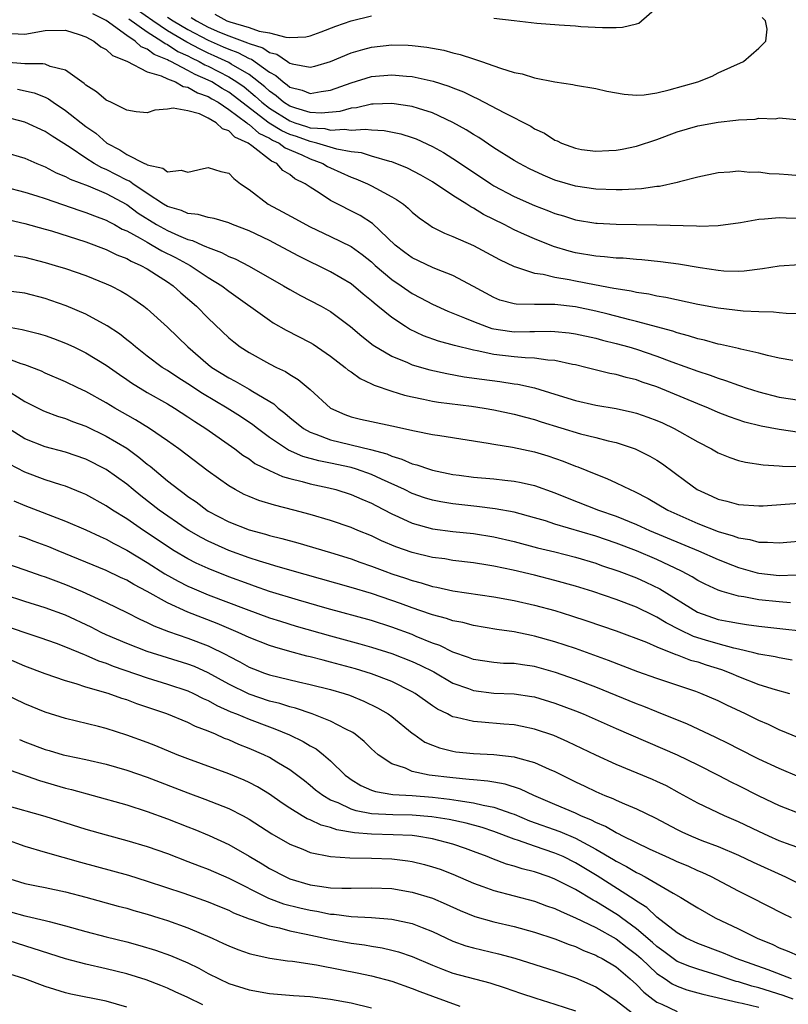
# Model space of a CAD drawing. Units: inches. Extents: x 2577000 to 2580000, y 1527000 to 1530000.
# Drawn here: x 2578093 to 2578168, y 1528131 to 1528227 of the extents above; entities that cross this region are included whole.
import ezdxf

# ---------------------------------------------------------------- set-up
doc = ezdxf.new("R2010")
doc.units = ezdxf.units.IN
doc.header["$MEASUREMENT"] = 0
doc.layers.add('LD25771527_2ft', color=133, linetype='Continuous')

msp = doc.modelspace()

# ---------------------------------------------------------------- linework, layer by layer
at = {"layer": 'LD25771527_2ft'}
for points, elevation in [([(2578169, 1528211.801), (2578167.873, 1528211.873), (2578167, 1528211.947), (2578165.997, 1528211.997), (2578165, 1528212.142), (2578164.125, 1528212.124), (2578163, 1528212.254), (2578162.155, 1528212.155), (2578161, 1528212.091), (2578159, 1528211.671), (2578157.21, 1528211.21), (2578157, 1528211.144), (2578155.256, 1528210.745), (2578155, 1528210.726), (2578153.489, 1528210.511), (2578151.59, 1528210.411), (2578151, 1528210.408), (2578149, 1528210.477), (2578147, 1528210.777), (2578145, 1528211.378), (2578143.849, 1528211.849), (2578142.491, 1528212.491), (2578141.517, 1528213), (2578141, 1528213.299), (2578139, 1528214.547), (2578137.536, 1528215.536), (2578137, 1528215.843), (2578136.303, 1528216.303), (2578135, 1528217.037), (2578133, 1528217.967), (2578131.607, 1528218.393), (2578131, 1528218.602), (2578129, 1528218.9), (2578127.183, 1528218.816), (2578127, 1528218.825), (2578125.524, 1528218.476), (2578125, 1528218.434), (2578123.892, 1528218.108), (2578122.06, 1528217.94), (2578121, 1528218.016), (2578119.579, 1528218.421), (2578119, 1528218.623), (2578118.393, 1528219), (2578117.647, 1528219.647), (2578117, 1528220.086), (2578116.536, 1528220.536), (2578115, 1528221.745), (2578113.249, 1528222.751), (2578113, 1528222.908), (2578111.577, 1528223.577), (2578111, 1528223.825), (2578110.205, 1528224.205), (2578108.906, 1528224.906), (2578107, 1528226.029), (2578105.551, 1528227), (2578104.05, 1528228.05)], 8418), ([(2578139, 1528227.261), (2578141, 1528227.017), (2578143.222, 1528226.778), (2578145.401, 1528226.599), (2578147, 1528226.502), (2578147.55, 1528226.451), (2578149.667, 1528226.333), (2578151, 1528226.347), (2578151.622, 1528226.378), (2578153, 1528226.7), (2578153.226, 1528226.774), (2578155, 1528228.319)], 8424), ([(2578169, 1528203.06), (2578167, 1528202.911), (2578165.35, 1528202.65), (2578163.567, 1528202.433), (2578163, 1528202.407), (2578161.557, 1528202.443), (2578161, 1528202.488), (2578159.25, 1528202.75), (2578157.118, 1528203.118), (2578155.349, 1528203.349), (2578153.536, 1528203.536), (2578153, 1528203.568), (2578151.697, 1528203.697), (2578151, 1528203.721), (2578149.855, 1528203.855), (2578149, 1528203.904), (2578147, 1528204.245), (2578146.393, 1528204.394), (2578144.85, 1528204.85), (2578143, 1528205.592), (2578142.017, 1528206.018), (2578141, 1528206.497), (2578140.018, 1528207), (2578137.997, 1528207.997), (2578137, 1528208.616), (2578136.739, 1528208.738), (2578136.357, 1528209), (2578135, 1528209.859), (2578133, 1528211.189), (2578131.849, 1528211.849), (2578130.536, 1528212.537), (2578129, 1528213.158), (2578128.801, 1528213.2), (2578127, 1528213.731), (2578126.036, 1528214.036), (2578125, 1528214.153), (2578123.598, 1528214.401), (2578121.644, 1528215), (2578121.135, 1528215.135), (2578121, 1528215.143), (2578119.641, 1528215.641), (2578119, 1528215.843), (2578118.199, 1528216.199), (2578116.966, 1528216.966), (2578114.304, 1528219), (2578113.582, 1528219.582), (2578113, 1528219.997), (2578112.36, 1528220.36), (2578111.345, 1528221), (2578111, 1528221.179), (2578109.717, 1528221.717), (2578109, 1528222.126), (2578107.322, 1528223), (2578107.101, 1528223.101), (2578107, 1528223.167), (2578105.686, 1528223.686), (2578105, 1528224.23), (2578104.433, 1528224.433), (2578103.833, 1528225), (2578103, 1528225.549), (2578101, 1528227.027), (2578099.677, 1528227.677)], 8414), ([(2578103.206, 1528227.206), (2578105, 1528225.908), (2578106.455, 1528225), (2578106.759, 1528224.759), (2578107, 1528224.664), (2578108.003, 1528224.003), (2578109, 1528223.549), (2578109.355, 1528223.355), (2578110.099, 1528223), (2578110.672, 1528222.672), (2578111, 1528222.535), (2578113, 1528221.512), (2578113.815, 1528221), (2578114.507, 1528220.506), (2578115.613, 1528219.613), (2578116.244, 1528219), (2578117, 1528218.411), (2578119, 1528217.171), (2578119.491, 1528217), (2578120.639, 1528216.639), (2578121, 1528216.506), (2578122.42, 1528216.419), (2578123, 1528216.266), (2578124.374, 1528216.374), (2578125, 1528216.272), (2578126.376, 1528216.376), (2578127, 1528216.297), (2578128.238, 1528216.238), (2578129.901, 1528215.901), (2578131, 1528215.549), (2578131.403, 1528215.403), (2578133, 1528214.679), (2578134.079, 1528214.079), (2578135, 1528213.499), (2578137, 1528212.135), (2578138.698, 1528211), (2578139, 1528210.813), (2578141, 1528209.752), (2578143, 1528208.864), (2578144.359, 1528208.359), (2578145, 1528208.098), (2578145.853, 1528207.853), (2578147, 1528207.484), (2578149, 1528207.14), (2578149.133, 1528207.133), (2578151, 1528207.04), (2578155, 1528206.979), (2578158.881, 1528206.881), (2578159.145, 1528206.855), (2578161, 1528206.902), (2578163.199, 1528207.199), (2578165, 1528207.535), (2578165.562, 1528207.562), (2578167, 1528207.714), (2578167.676, 1528207.676), (2578169, 1528207.644)], 8416), ([(2578107, 1528227.361), (2578107.571, 1528227), (2578109, 1528226.144), (2578111, 1528225.083), (2578112.455, 1528224.455), (2578113, 1528224.202), (2578113.893, 1528223.893), (2578115, 1528223.313), (2578115.237, 1528223.237), (2578117, 1528221.975), (2578117.636, 1528221.636), (2578118.336, 1528221), (2578118.732, 1528220.732), (2578119, 1528220.499), (2578120.196, 1528220.196), (2578121, 1528219.868), (2578122.076, 1528220.075), (2578123, 1528220.188), (2578125, 1528220.925), (2578127, 1528221.522), (2578129, 1528221.705), (2578130.427, 1528221.573), (2578131, 1528221.539), (2578133.072, 1528221.072), (2578134.586, 1528220.586), (2578135, 1528220.41), (2578136.023, 1528220.022), (2578137, 1528219.527), (2578137.377, 1528219.377), (2578140.043, 1528217.957), (2578142.646, 1528216.646), (2578143, 1528216.414), (2578143.977, 1528215.977), (2578145, 1528215.294), (2578145.222, 1528215.222), (2578145.642, 1528215), (2578147, 1528214.494), (2578147.616, 1528214.384), (2578149, 1528214.193), (2578150.278, 1528214.278), (2578151, 1528214.304), (2578151.588, 1528214.412), (2578153, 1528214.71), (2578155, 1528215.365), (2578157, 1528216.094), (2578159, 1528216.696), (2578161, 1528217.07), (2578162.757, 1528217.243), (2578163, 1528217.29), (2578164.649, 1528217.351), (2578165, 1528217.433), (2578166.611, 1528217.389), (2578167, 1528217.476), (2578168.682, 1528217.318)], 8420), ([(2578109.317, 1528227.317), (2578109.829, 1528227), (2578111, 1528226.39), (2578112.102, 1528225.898), (2578113, 1528225.531), (2578114.849, 1528224.85), (2578115, 1528224.771), (2578116.339, 1528224.339), (2578117, 1528223.886), (2578117.712, 1528223.712), (2578118.753, 1528223), (2578118.914, 1528222.914), (2578119, 1528222.836), (2578119.236, 1528222.764), (2578121, 1528222.441), (2578121.45, 1528222.551), (2578123, 1528223.011), (2578125, 1528223.855), (2578126.168, 1528224.168), (2578127, 1528224.412), (2578129, 1528224.64), (2578130.613, 1528224.613), (2578131, 1528224.589), (2578132.419, 1528224.419), (2578134.109, 1528224.109), (2578135, 1528223.858), (2578135.706, 1528223.706), (2578137, 1528223.256), (2578137.212, 1528223.212), (2578137.784, 1528223), (2578139, 1528222.584), (2578139.663, 1528222.337), (2578141, 1528221.936), (2578141.782, 1528221.782), (2578143, 1528221.388), (2578145, 1528220.996), (2578146.756, 1528220.755), (2578147, 1528220.699), (2578149, 1528220.365), (2578150.091, 1528220.091), (2578151.798, 1528219.798), (2578153, 1528219.705), (2578153.749, 1528219.749), (2578155, 1528219.922), (2578156.217, 1528220.217), (2578159.03, 1528221), (2578160.419, 1528221.581), (2578161, 1528221.885), (2578163.502, 1528223), (2578165, 1528224.327), (2578165.668, 1528225), (2578165.812, 1528226.188), (2578165.644, 1528227), (2578165.329, 1528227.329)], 8422), ([(2578111.642, 1528227.642), (2578112.822, 1528227), (2578113.117, 1528226.883), (2578115, 1528226.352), (2578116.004, 1528225.996), (2578117, 1528225.816), (2578118.618, 1528225.382), (2578119, 1528225.372), (2578120.572, 1528225.429), (2578121, 1528225.531), (2578122.082, 1528225.918), (2578123.52, 1528226.48), (2578125.014, 1528226.986), (2578127, 1528227.498)], 8424), ([(2578091, 1528225.774), (2578093, 1528225.698), (2578095, 1528226.053), (2578097, 1528226.08), (2578098.346, 1528225.654), (2578099, 1528225.421), (2578099.764, 1528225), (2578100.459, 1528224.459), (2578101, 1528224.17), (2578101.589, 1528223.589), (2578103, 1528223.031), (2578105, 1528222.002), (2578106.393, 1528221.607), (2578107, 1528221.301), (2578107.773, 1528221), (2578108.552, 1528220.551), (2578109, 1528220.5), (2578109.927, 1528219.927), (2578111, 1528219.569), (2578111.349, 1528219.349), (2578111.964, 1528219), (2578113, 1528218.309), (2578114.784, 1528217), (2578114.889, 1528216.889), (2578115, 1528216.839), (2578115.971, 1528215.971), (2578117, 1528215.474), (2578117.292, 1528215.291), (2578117.946, 1528215), (2578118.53, 1528214.53), (2578120.166, 1528213.834), (2578121, 1528213.444), (2578122.233, 1528213), (2578122.704, 1528212.705), (2578123, 1528212.558), (2578125, 1528211.647), (2578125.485, 1528211.485), (2578126.626, 1528211), (2578127, 1528210.817), (2578127.429, 1528210.572), (2578129, 1528209.744), (2578129.475, 1528209.476), (2578130.135, 1528209), (2578130.619, 1528208.62), (2578131, 1528208.233), (2578131.679, 1528207.679), (2578132.642, 1528207), (2578133, 1528206.767), (2578134.16, 1528206.16), (2578135, 1528205.842), (2578137, 1528204.948), (2578139.565, 1528203.565), (2578141, 1528202.887), (2578141.14, 1528202.86), (2578143, 1528202.253), (2578143.861, 1528202.139), (2578145, 1528201.849), (2578146.392, 1528201.608), (2578147, 1528201.476), (2578148.884, 1528201.116), (2578150.78, 1528200.78), (2578151, 1528200.722), (2578152.491, 1528200.491), (2578153, 1528200.362), (2578154.196, 1528200.196), (2578155, 1528200.016), (2578155.885, 1528199.884), (2578159, 1528199.212), (2578161, 1528198.841), (2578163.455, 1528198.545), (2578165, 1528198.47), (2578166.446, 1528198.446), (2578167, 1528198.375), (2578167.69, 1528198.31), (2578169.724, 1528198.276)], 8412), ([(2578168.343, 1528193.656), (2578167, 1528193.907), (2578165.845, 1528194.155), (2578165, 1528194.387), (2578163.222, 1528194.778), (2578163, 1528194.842), (2578161.248, 1528195.248), (2578161, 1528195.285), (2578159.663, 1528195.663), (2578159, 1528195.796), (2578158.106, 1528196.106), (2578157, 1528196.385), (2578156.551, 1528196.551), (2578153, 1528197.502), (2578152.345, 1528197.655), (2578150.225, 1528198.225), (2578149, 1528198.523), (2578147, 1528198.949), (2578145, 1528199.175), (2578143.155, 1528199.155), (2578143, 1528199.174), (2578141.183, 1528199.183), (2578141, 1528199.215), (2578139.603, 1528199.603), (2578139, 1528199.839), (2578137, 1528200.948), (2578135, 1528202.005), (2578133.367, 1528202.633), (2578133, 1528202.791), (2578131, 1528203.735), (2578130.273, 1528204.273), (2578129.344, 1528205), (2578127.122, 1528207.122), (2578125.904, 1528207.904), (2578123, 1528209.383), (2578121.878, 1528210.122), (2578121, 1528210.661), (2578120.509, 1528211), (2578119.503, 1528211.502), (2578119, 1528211.925), (2578118.322, 1528212.322), (2578117.72, 1528213), (2578117.215, 1528213.215), (2578115.259, 1528214.742), (2578114.899, 1528215), (2578113.59, 1528215.59), (2578113, 1528216.208), (2578112.389, 1528216.389), (2578111.786, 1528217), (2578111, 1528217.455), (2578110.13, 1528217.87), (2578109, 1528218.166), (2578107.561, 1528218.439), (2578107, 1528218.323), (2578105.754, 1528218.246), (2578105, 1528217.981), (2578103.92, 1528218.08), (2578103, 1528218.222), (2578101.444, 1528219), (2578101, 1528219.203), (2578100.024, 1528220.024), (2578099, 1528220.668), (2578098.833, 1528220.833), (2578098.582, 1528221), (2578097, 1528222.165), (2578095.477, 1528222.523), (2578095, 1528222.734), (2578094.784, 1528222.784), (2578093, 1528222.769), (2578091, 1528222.949)], 8410), ([(2578092.275, 1528220.275), (2578093.925, 1528219.925), (2578095, 1528219.494), (2578095.341, 1528219.341), (2578095.786, 1528219), (2578097, 1528218.195), (2578099, 1528216.615), (2578099.962, 1528215.961), (2578101.062, 1528215), (2578102.336, 1528214.336), (2578103, 1528213.898), (2578104.748, 1528213), (2578104.928, 1528212.928), (2578105, 1528212.874), (2578106.555, 1528212.555), (2578107, 1528212.193), (2578108.346, 1528212.345), (2578109, 1528212.137), (2578110.522, 1528212.522), (2578111, 1528212.592), (2578112.217, 1528212.217), (2578113, 1528212.035), (2578113.515, 1528211.515), (2578114.166, 1528211), (2578115, 1528210.462), (2578116.859, 1528209), (2578118.265, 1528208.266), (2578119.561, 1528207.561), (2578120.552, 1528207), (2578121, 1528206.77), (2578123, 1528205.842), (2578125, 1528204.862), (2578126.086, 1528204.086), (2578127, 1528203.346), (2578127.375, 1528203), (2578129, 1528201.616), (2578129.926, 1528201), (2578131, 1528200.254), (2578131.828, 1528199.828), (2578133, 1528199.185), (2578134.503, 1528198.503), (2578136.134, 1528197.866), (2578137, 1528197.486), (2578138.273, 1528197), (2578138.817, 1528196.816), (2578139, 1528196.777), (2578140.538, 1528196.538), (2578141, 1528196.484), (2578142.521, 1528196.521), (2578143, 1528196.51), (2578144.555, 1528196.555), (2578145, 1528196.533), (2578146.391, 1528196.391), (2578147, 1528196.303), (2578149, 1528195.869), (2578149.676, 1528195.676), (2578151, 1528195.353), (2578152.245, 1528195), (2578153, 1528194.769), (2578155, 1528194.088), (2578156.463, 1528193.537), (2578159, 1528192.611), (2578160.224, 1528192.224), (2578161, 1528191.928), (2578161.724, 1528191.724), (2578163, 1528191.251), (2578163.198, 1528191.198), (2578163.749, 1528191), (2578165, 1528190.596), (2578167, 1528190.074), (2578169, 1528189.766)], 8408), ([(2578169, 1528186.599), (2578167, 1528186.903), (2578165.233, 1528187.232), (2578163.627, 1528187.627), (2578162.134, 1528188.134), (2578161, 1528188.585), (2578160.063, 1528189), (2578159, 1528189.426), (2578155, 1528191.081), (2578153.561, 1528191.561), (2578153, 1528191.767), (2578151.994, 1528191.994), (2578151, 1528192.292), (2578150.398, 1528192.398), (2578148.018, 1528193), (2578147, 1528193.236), (2578146.717, 1528193.283), (2578145, 1528193.668), (2578144.293, 1528193.707), (2578143, 1528193.913), (2578142.064, 1528193.936), (2578141, 1528194.041), (2578139, 1528194.273), (2578137.376, 1528194.625), (2578137, 1528194.684), (2578135.136, 1528195.135), (2578133.577, 1528195.578), (2578132.107, 1528196.107), (2578130.747, 1528196.747), (2578130.348, 1528197), (2578129, 1528197.884), (2578127.645, 1528199), (2578127.281, 1528199.281), (2578127, 1528199.534), (2578126.186, 1528200.187), (2578125, 1528201.189), (2578123, 1528202.379), (2578119.897, 1528203.897), (2578117.866, 1528205), (2578117, 1528205.445), (2578115, 1528206.389), (2578113.384, 1528207), (2578113, 1528207.164), (2578111.591, 1528207.591), (2578111, 1528207.686), (2578110.006, 1528208.006), (2578109, 1528208.078), (2578108.375, 1528208.375), (2578107, 1528208.767), (2578106.617, 1528209), (2578105, 1528210.06), (2578103.609, 1528211), (2578103.261, 1528211.261), (2578103, 1528211.366), (2578101, 1528212.405), (2578100.573, 1528212.573), (2578099.811, 1528213), (2578099, 1528213.512), (2578097.437, 1528214.563), (2578095.677, 1528215.677), (2578095, 1528216.153), (2578093, 1528217.065), (2578091, 1528217.592)], 8406), ([(2578091, 1528214.116), (2578093, 1528213.52), (2578094.197, 1528213), (2578095, 1528212.684), (2578096.089, 1528212.089), (2578097, 1528211.722), (2578097.456, 1528211.456), (2578099.208, 1528210.792), (2578101, 1528210.048), (2578103, 1528208.969), (2578104.123, 1528208.123), (2578105.926, 1528207), (2578107, 1528206.41), (2578108.076, 1528205.924), (2578109, 1528205.554), (2578109.454, 1528205.454), (2578110.434, 1528205), (2578110.837, 1528204.837), (2578111, 1528204.743), (2578112.283, 1528204.283), (2578113, 1528203.89), (2578113.642, 1528203.642), (2578115, 1528202.92), (2578118.382, 1528201), (2578119, 1528200.629), (2578120.049, 1528200.048), (2578121, 1528199.564), (2578122.059, 1528199), (2578123, 1528198.463), (2578124.953, 1528197), (2578126.044, 1528196.044), (2578127.166, 1528195.166), (2578129, 1528194.094), (2578130.526, 1528193.474), (2578131, 1528193.26), (2578132.744, 1528192.744), (2578134.384, 1528192.384), (2578136.084, 1528192.084), (2578137.826, 1528191.826), (2578139.599, 1528191.599), (2578141, 1528191.39), (2578141.351, 1528191.352), (2578143, 1528190.995), (2578145, 1528190.383), (2578147, 1528189.749), (2578149, 1528189.293), (2578151, 1528188.977), (2578152.619, 1528188.619), (2578153, 1528188.518), (2578154.117, 1528188.117), (2578155, 1528187.781), (2578155.543, 1528187.543), (2578156.694, 1528187), (2578159, 1528185.693), (2578160.359, 1528185), (2578161, 1528184.623), (2578162.148, 1528184.148), (2578163, 1528183.869), (2578163.698, 1528183.698), (2578165.429, 1528183.429), (2578167, 1528183.347), (2578167.306, 1528183.306), (2578169, 1528183.263)], 8404), ([(2578091, 1528210.718), (2578093, 1528210.173), (2578094.179, 1528209.821), (2578095, 1528209.553), (2578098.393, 1528208.393), (2578099, 1528208.199), (2578099.856, 1528207.856), (2578101, 1528207.433), (2578101.27, 1528207.27), (2578101.801, 1528207), (2578102.569, 1528206.569), (2578103, 1528206.389), (2578104.335, 1528205.665), (2578105, 1528205.267), (2578105.508, 1528205), (2578106.444, 1528204.444), (2578107.78, 1528203.78), (2578109.211, 1528203), (2578111, 1528201.82), (2578112.33, 1528201), (2578113, 1528200.475), (2578117, 1528197.613), (2578117.376, 1528197.376), (2578118.654, 1528196.654), (2578121, 1528195.45), (2578121.282, 1528195.282), (2578123, 1528194.1), (2578124.422, 1528193), (2578124.728, 1528192.729), (2578125, 1528192.549), (2578125.897, 1528191.897), (2578127, 1528191.398), (2578127.261, 1528191.261), (2578129, 1528190.652), (2578130.255, 1528190.255), (2578131, 1528190.095), (2578132.108, 1528189.892), (2578133, 1528189.695), (2578133.595, 1528189.595), (2578136.817, 1528189.183), (2578138.053, 1528189), (2578139, 1528188.839), (2578141, 1528188.419), (2578142.105, 1528188.105), (2578143, 1528187.879), (2578143.657, 1528187.657), (2578147.52, 1528186.48), (2578149, 1528186.111), (2578150.216, 1528185.784), (2578151, 1528185.614), (2578152.884, 1528185), (2578153, 1528184.954), (2578154.298, 1528184.298), (2578155, 1528183.89), (2578155.541, 1528183.541), (2578157.844, 1528181.844), (2578158.954, 1528181), (2578160.379, 1528180.378), (2578161, 1528180.082), (2578161.875, 1528179.875), (2578163, 1528179.558), (2578165, 1528179.417), (2578165.43, 1528179.43), (2578167.564, 1528179.564), (2578169, 1528179.685)], 8402), ([(2578091.457, 1528207.457), (2578093, 1528207.102), (2578095, 1528206.565), (2578095.609, 1528206.391), (2578099, 1528205.316), (2578101, 1528204.565), (2578102.043, 1528204.043), (2578103, 1528203.673), (2578103.42, 1528203.42), (2578104.395, 1528203), (2578105, 1528202.656), (2578105.923, 1528202.077), (2578107, 1528201.377), (2578107.553, 1528201), (2578108.308, 1528200.308), (2578109.857, 1528199), (2578111, 1528197.822), (2578113, 1528195.9), (2578113.49, 1528195.49), (2578114.137, 1528195), (2578115, 1528194.445), (2578117, 1528193.357), (2578117.704, 1528193), (2578118.589, 1528192.589), (2578119, 1528192.302), (2578119.822, 1528191.822), (2578121, 1528190.822), (2578123, 1528188.986), (2578124.379, 1528188.379), (2578125, 1528188.149), (2578125.918, 1528187.918), (2578127, 1528187.678), (2578129, 1528187.271), (2578131.236, 1528186.764), (2578133, 1528186.422), (2578133.702, 1528186.298), (2578138.443, 1528185.557), (2578139, 1528185.453), (2578140.84, 1528185.16), (2578143, 1528184.706), (2578144.314, 1528184.314), (2578145.81, 1528183.81), (2578147, 1528183.317), (2578147.239, 1528183.239), (2578149, 1528182.506), (2578150.094, 1528182.094), (2578151, 1528181.682), (2578152.371, 1528181), (2578152.819, 1528180.819), (2578154.145, 1528180.145), (2578156.085, 1528179), (2578159, 1528177.692), (2578161, 1528176.894), (2578162.476, 1528176.476), (2578163, 1528176.266), (2578164.112, 1528176.112), (2578165, 1528175.852), (2578165.863, 1528175.863), (2578167, 1528175.769), (2578170.035, 1528176.035)], 8400), ([(2578091.967, 1528203.967), (2578093, 1528203.796), (2578095, 1528203.28), (2578095.985, 1528203), (2578097, 1528202.696), (2578099, 1528202.01), (2578101, 1528201.201), (2578101.428, 1528201), (2578102.458, 1528200.458), (2578103, 1528200.131), (2578103.684, 1528199.684), (2578104.67, 1528199), (2578105, 1528198.744), (2578107, 1528196.955), (2578108.987, 1528195), (2578111, 1528193.281), (2578111.362, 1528193), (2578113, 1528191.986), (2578113.652, 1528191.652), (2578115, 1528190.874), (2578115.354, 1528190.646), (2578117.42, 1528189.42), (2578117.869, 1528189), (2578118.509, 1528188.509), (2578119, 1528188.07), (2578120.334, 1528187), (2578121, 1528186.629), (2578121.547, 1528186.453), (2578123, 1528185.889), (2578126.925, 1528184.925), (2578128.501, 1528184.501), (2578129, 1528184.278), (2578129.998, 1528183.999), (2578131, 1528183.54), (2578131.443, 1528183.443), (2578132.704, 1528183), (2578133, 1528182.909), (2578135, 1528182.49), (2578135.592, 1528182.408), (2578137, 1528182.22), (2578139, 1528182.047), (2578140.079, 1528181.921), (2578141, 1528181.832), (2578141.702, 1528181.702), (2578143, 1528181.4), (2578145, 1528180.678), (2578146.183, 1528180.183), (2578149.285, 1528179), (2578151, 1528178.409), (2578153, 1528177.582), (2578154.271, 1528177), (2578159.07, 1528175), (2578161, 1528174.143), (2578162.41, 1528173.59), (2578163, 1528173.36), (2578164.843, 1528172.843), (2578165, 1528172.813), (2578167, 1528172.595), (2578168.65, 1528172.65)], 8398), ([(2578168.089, 1528169.911), (2578167, 1528169.991), (2578165, 1528170.194), (2578163.525, 1528170.475), (2578163, 1528170.546), (2578161.416, 1528171), (2578161, 1528171.136), (2578159.727, 1528171.727), (2578159, 1528172.097), (2578158.445, 1528172.445), (2578157.4, 1528173), (2578155, 1528174.134), (2578153, 1528174.984), (2578151, 1528175.756), (2578149, 1528176.451), (2578145, 1528177.631), (2578144.068, 1528177.932), (2578143, 1528178.249), (2578141, 1528178.783), (2578139.132, 1528179.132), (2578137.352, 1528179.352), (2578135, 1528179.599), (2578133.794, 1528179.794), (2578133, 1528179.965), (2578132.213, 1528180.213), (2578131, 1528180.633), (2578130.246, 1528181), (2578127.984, 1528182.016), (2578127, 1528182.476), (2578125.542, 1528183), (2578125, 1528183.164), (2578123, 1528183.608), (2578121.834, 1528183.834), (2578120.262, 1528184.262), (2578118.866, 1528184.866), (2578118.656, 1528185), (2578117, 1528186.118), (2578115.823, 1528187), (2578115.366, 1528187.365), (2578114.171, 1528188.171), (2578112.868, 1528189), (2578110.437, 1528190.437), (2578109, 1528191.393), (2578108.011, 1528192.01), (2578107, 1528192.683), (2578106.487, 1528193), (2578105, 1528194.111), (2578103.845, 1528195), (2578103.404, 1528195.404), (2578103, 1528195.712), (2578102.29, 1528196.29), (2578101.084, 1528197.084), (2578099, 1528198.213), (2578097.047, 1528199.047), (2578095.571, 1528199.571), (2578095, 1528199.753), (2578093, 1528200.27), (2578090.584, 1528200.584)], 8396), ([(2578090.956, 1528197.044), (2578092.729, 1528196.729), (2578093, 1528196.649), (2578094.329, 1528196.329), (2578095, 1528196.131), (2578095.829, 1528195.829), (2578097, 1528195.378), (2578097.805, 1528195), (2578099, 1528194.424), (2578101, 1528193.224), (2578102.286, 1528192.285), (2578103, 1528191.82), (2578103.479, 1528191.479), (2578105, 1528190.545), (2578107, 1528189.413), (2578107.695, 1528189), (2578109, 1528188.156), (2578109.68, 1528187.68), (2578110.762, 1528187), (2578113.592, 1528185), (2578114.39, 1528184.39), (2578115, 1528184.01), (2578115.575, 1528183.575), (2578117, 1528182.864), (2578118.279, 1528182.279), (2578119, 1528182.082), (2578120.205, 1528181.795), (2578121, 1528181.565), (2578122.826, 1528181.174), (2578123.524, 1528181), (2578125, 1528180.538), (2578126.062, 1528180.062), (2578127, 1528179.678), (2578127.437, 1528179.438), (2578129, 1528178.635), (2578129.66, 1528178.339), (2578131, 1528177.699), (2578133, 1528177.149), (2578135, 1528176.909), (2578137, 1528176.709), (2578139, 1528176.383), (2578141, 1528175.912), (2578143.299, 1528175.299), (2578145, 1528174.887), (2578147, 1528174.377), (2578149, 1528173.773), (2578149.567, 1528173.567), (2578151.271, 1528173), (2578153, 1528172.343), (2578153.926, 1528171.926), (2578155.275, 1528171.275), (2578158.969, 1528168.969), (2578161, 1528168.271), (2578162.075, 1528168.075), (2578163, 1528167.887), (2578163.786, 1528167.786), (2578165, 1528167.603), (2578167.359, 1528167.358), (2578169.154, 1528167.154)], 8394), ([(2578168.281, 1528164.281), (2578167, 1528164.493), (2578166.595, 1528164.595), (2578165, 1528164.868), (2578164.516, 1528165), (2578163, 1528165.358), (2578162.552, 1528165.447), (2578161, 1528165.872), (2578159.76, 1528166.24), (2578158.595, 1528166.595), (2578157.239, 1528167.239), (2578155.923, 1528167.923), (2578155, 1528168.503), (2578154.653, 1528168.652), (2578153, 1528169.484), (2578151, 1528170.236), (2578148.711, 1528171), (2578147, 1528171.532), (2578145, 1528172.095), (2578143, 1528172.598), (2578140.904, 1528173.096), (2578139, 1528173.493), (2578138.404, 1528173.596), (2578137, 1528173.813), (2578135, 1528174.062), (2578134.203, 1528174.203), (2578133, 1528174.359), (2578131, 1528174.831), (2578129.392, 1528175.392), (2578127.987, 1528175.987), (2578127, 1528176.461), (2578125.671, 1528177), (2578125, 1528177.291), (2578123, 1528177.984), (2578121, 1528178.574), (2578119.386, 1528179), (2578117.478, 1528179.479), (2578115.951, 1528179.951), (2578115, 1528180.33), (2578114.534, 1528180.534), (2578113.642, 1528181), (2578113, 1528181.372), (2578111, 1528182.817), (2578108.108, 1528185), (2578107, 1528185.793), (2578105.224, 1528187), (2578103.856, 1528187.855), (2578101.84, 1528189), (2578101, 1528189.52), (2578099, 1528190.635), (2578098.196, 1528191), (2578097, 1528191.58), (2578095, 1528192.444), (2578094.63, 1528192.63), (2578093, 1528193.245), (2578092.66, 1528193.34), (2578091, 1528193.951)], 8392), ([(2578090.947, 1528190.947), (2578093, 1528189.654), (2578094.764, 1528188.764), (2578095, 1528188.66), (2578096.206, 1528188.206), (2578097, 1528187.972), (2578097.69, 1528187.69), (2578099, 1528187.223), (2578101, 1528186.259), (2578103, 1528185.056), (2578104.196, 1528184.196), (2578105, 1528183.516), (2578105.296, 1528183.296), (2578107, 1528181.867), (2578108.099, 1528181), (2578108.629, 1528180.629), (2578109, 1528180.337), (2578109.796, 1528179.796), (2578110.846, 1528179), (2578111, 1528178.903), (2578113, 1528177.858), (2578115, 1528177.068), (2578116.627, 1528176.627), (2578117, 1528176.508), (2578118.215, 1528176.215), (2578119.787, 1528175.787), (2578123, 1528174.828), (2578125, 1528174.199), (2578125.875, 1528173.875), (2578127, 1528173.489), (2578128.305, 1528173), (2578129, 1528172.758), (2578130.329, 1528172.329), (2578131, 1528172.085), (2578131.867, 1528171.867), (2578133, 1528171.503), (2578133.429, 1528171.429), (2578135, 1528171.076), (2578139, 1528170.485), (2578141, 1528170.114), (2578143, 1528169.669), (2578145, 1528169.134), (2578146.626, 1528168.626), (2578148.132, 1528168.132), (2578151, 1528167.152), (2578153.975, 1528166.025), (2578155, 1528165.58), (2578156.842, 1528164.842), (2578157, 1528164.797), (2578158.287, 1528164.287), (2578159, 1528164.096), (2578159.819, 1528163.819), (2578161.341, 1528163.341), (2578162.239, 1528163), (2578163, 1528162.664), (2578165, 1528161.896), (2578166.609, 1528161.391), (2578167.991, 1528161)], 8390), ([(2578169, 1528156.623), (2578167, 1528157.436), (2578165.945, 1528157.945), (2578165, 1528158.357), (2578163.698, 1528159), (2578161.853, 1528159.853), (2578161, 1528160.274), (2578159.319, 1528161), (2578158.815, 1528161.185), (2578155, 1528162.469), (2578153.139, 1528163.139), (2578150.248, 1528164.249), (2578147, 1528165.405), (2578145, 1528166.083), (2578143, 1528166.64), (2578142.691, 1528166.691), (2578141, 1528167.041), (2578139.296, 1528167.296), (2578137, 1528167.687), (2578135.957, 1528167.957), (2578135, 1528168.133), (2578134.366, 1528168.366), (2578133, 1528168.709), (2578132.793, 1528168.794), (2578131, 1528169.403), (2578129.84, 1528169.84), (2578129, 1528170.135), (2578127, 1528170.806), (2578125, 1528171.4), (2578119, 1528173.092), (2578117.54, 1528173.54), (2578117, 1528173.677), (2578116.031, 1528173.969), (2578115, 1528174.31), (2578113, 1528175.04), (2578111.639, 1528175.639), (2578111, 1528175.932), (2578110.293, 1528176.294), (2578109.078, 1528177), (2578108.843, 1528177.157), (2578106.198, 1528179), (2578104.388, 1528180.388), (2578103.621, 1528181), (2578103, 1528181.523), (2578101, 1528182.981), (2578099, 1528183.988), (2578097, 1528184.673), (2578095, 1528185.203), (2578093, 1528185.984), (2578091.412, 1528187)], 8388), ([(2578169, 1528152.799), (2578167, 1528153.63), (2578165, 1528154.561), (2578163, 1528155.56), (2578162.055, 1528156.055), (2578160.715, 1528156.714), (2578158, 1528158), (2578155, 1528159.193), (2578153.718, 1528159.718), (2578153, 1528159.989), (2578149, 1528161.612), (2578147, 1528162.374), (2578145.059, 1528163.059), (2578143, 1528163.641), (2578141.802, 1528163.801), (2578141, 1528163.932), (2578139.958, 1528163.958), (2578139, 1528164.035), (2578137, 1528164.329), (2578136.531, 1528164.531), (2578135, 1528165.051), (2578133.715, 1528165.714), (2578133, 1528165.953), (2578131.4, 1528166.6), (2578131, 1528166.775), (2578129, 1528167.52), (2578127, 1528168.16), (2578122.656, 1528169.345), (2578119.854, 1528170.146), (2578117, 1528171.018), (2578115.543, 1528171.543), (2578115, 1528171.718), (2578113, 1528172.461), (2578111, 1528173.257), (2578109.803, 1528173.803), (2578109, 1528174.212), (2578107.658, 1528175), (2578107, 1528175.417), (2578105, 1528176.775), (2578104.647, 1528177), (2578103, 1528178.13), (2578101.596, 1528179), (2578101, 1528179.411), (2578099, 1528180.512), (2578098.663, 1528180.662), (2578097, 1528181.329), (2578096.531, 1528181.469), (2578095, 1528181.972), (2578093, 1528182.702), (2578091.504, 1528183.504)], 8386), ([(2578091.92, 1528179.92), (2578093, 1528179.451), (2578097, 1528177.921), (2578099, 1528177.05), (2578100.39, 1528176.39), (2578101, 1528176.13), (2578101.722, 1528175.722), (2578103, 1528175.076), (2578105, 1528173.861), (2578106.747, 1528172.747), (2578108.034, 1528172.034), (2578109, 1528171.545), (2578109.375, 1528171.375), (2578111, 1528170.688), (2578114.731, 1528169.269), (2578117, 1528168.44), (2578118.086, 1528168.086), (2578119.622, 1528167.622), (2578123, 1528166.648), (2578125.876, 1528165.876), (2578127, 1528165.558), (2578129, 1528164.933), (2578131, 1528164.148), (2578131.786, 1528163.786), (2578133.114, 1528163.114), (2578135, 1528162.026), (2578136.52, 1528161.481), (2578137, 1528161.293), (2578139, 1528161.05), (2578141, 1528160.974), (2578142.723, 1528160.723), (2578143, 1528160.672), (2578145, 1528160.069), (2578147, 1528159.314), (2578147.765, 1528159), (2578151, 1528157.556), (2578157, 1528154.983), (2578159, 1528154.007), (2578161.012, 1528153), (2578162.317, 1528152.317), (2578163, 1528151.988), (2578165, 1528150.959), (2578167, 1528150.001), (2578169.177, 1528149.177)], 8384), ([(2578170.838, 1528145.162), (2578167.712, 1528146.288), (2578167, 1528146.564), (2578165.991, 1528147), (2578165, 1528147.448), (2578163, 1528148.418), (2578161.622, 1528149), (2578159, 1528150.247), (2578157.232, 1528151.232), (2578155.93, 1528151.93), (2578155, 1528152.37), (2578154.565, 1528152.565), (2578151, 1528154.038), (2578149, 1528154.95), (2578146.268, 1528156.268), (2578144.875, 1528156.875), (2578143, 1528157.518), (2578141.781, 1528157.78), (2578141, 1528157.926), (2578140, 1528158), (2578137.802, 1528158.198), (2578137, 1528158.244), (2578135.338, 1528158.662), (2578135, 1528158.72), (2578134.799, 1528158.799), (2578134.448, 1528159), (2578133.472, 1528159.472), (2578133, 1528159.786), (2578131.295, 1528161), (2578131, 1528161.173), (2578129, 1528162.171), (2578127, 1528162.946), (2578125.43, 1528163.43), (2578123, 1528164.091), (2578122.263, 1528164.263), (2578121, 1528164.612), (2578120.679, 1528164.679), (2578119, 1528165.127), (2578117.532, 1528165.532), (2578117, 1528165.712), (2578115, 1528166.506), (2578113.94, 1528167), (2578111.87, 1528167.87), (2578110.417, 1528168.417), (2578108.988, 1528168.988), (2578107, 1528169.896), (2578105, 1528171.006), (2578103.689, 1528171.689), (2578103, 1528172.113), (2578102.392, 1528172.392), (2578101, 1528173.078), (2578096.261, 1528175), (2578095.376, 1528175.376), (2578093.922, 1528175.922), (2578093, 1528176.262), (2578092.446, 1528176.446)], 8382), ([(2578091, 1528173.814), (2578093, 1528173.143), (2578094.583, 1528172.583), (2578095, 1528172.454), (2578096.04, 1528172.04), (2578097, 1528171.683), (2578098.643, 1528171), (2578101, 1528169.928), (2578103, 1528168.953), (2578104.294, 1528168.294), (2578105, 1528167.981), (2578105.645, 1528167.645), (2578107.091, 1528167.091), (2578109, 1528166.446), (2578111, 1528165.676), (2578112.794, 1528164.794), (2578113, 1528164.671), (2578114.105, 1528164.105), (2578115, 1528163.599), (2578115.426, 1528163.426), (2578116.509, 1528163), (2578117, 1528162.826), (2578119.858, 1528162.142), (2578121, 1528161.896), (2578123, 1528161.393), (2578124.326, 1528161), (2578124.835, 1528160.835), (2578126.263, 1528160.263), (2578127.612, 1528159.611), (2578128.646, 1528159), (2578129, 1528158.739), (2578131, 1528157.11), (2578131.152, 1528157), (2578132.239, 1528156.239), (2578133, 1528155.921), (2578133.661, 1528155.661), (2578135, 1528155.334), (2578135.29, 1528155.29), (2578137, 1528155.109), (2578139, 1528155.004), (2578141, 1528154.788), (2578141.317, 1528154.683), (2578143, 1528154.233), (2578144.417, 1528153.583), (2578145, 1528153.335), (2578147, 1528152.344), (2578147.918, 1528151.918), (2578149, 1528151.391), (2578149.898, 1528151), (2578150.692, 1528150.693), (2578151, 1528150.537), (2578151.828, 1528150.172), (2578153, 1528149.691), (2578154.82, 1528148.819), (2578157, 1528147.674), (2578157.447, 1528147.447), (2578158.403, 1528147), (2578159.421, 1528146.58), (2578161, 1528145.978), (2578163, 1528145.141), (2578164.449, 1528144.449), (2578167.626, 1528143), (2578169, 1528142.333)], 8380), ([(2578168.191, 1528139), (2578167.39, 1528139.39), (2578164.253, 1528141), (2578163, 1528141.625), (2578160.349, 1528143), (2578159.433, 1528143.433), (2578159, 1528143.611), (2578158.051, 1528144.051), (2578157, 1528144.492), (2578156.658, 1528144.658), (2578155.864, 1528145), (2578154.27, 1528145.73), (2578151.671, 1528147), (2578151.239, 1528147.239), (2578151, 1528147.336), (2578149.959, 1528147.959), (2578149, 1528148.347), (2578148.581, 1528148.581), (2578147.528, 1528149), (2578147, 1528149.25), (2578145, 1528150.122), (2578142.924, 1528151), (2578141.624, 1528151.624), (2578140.11, 1528152.11), (2578139, 1528152.288), (2578138.402, 1528152.402), (2578137, 1528152.517), (2578136.578, 1528152.578), (2578135, 1528152.713), (2578132.676, 1528153), (2578131, 1528153.361), (2578130.328, 1528153.672), (2578129, 1528154.115), (2578127.658, 1528155), (2578127.301, 1528155.301), (2578127, 1528155.583), (2578126.288, 1528156.288), (2578125.41, 1528157), (2578125.171, 1528157.171), (2578124.499, 1528157.501), (2578123, 1528158.301), (2578121.197, 1528159), (2578119.555, 1528159.555), (2578119, 1528159.681), (2578118.013, 1528160.013), (2578117, 1528160.259), (2578115, 1528160.932), (2578113, 1528161.91), (2578111, 1528163.026), (2578109.643, 1528163.644), (2578109, 1528163.896), (2578105, 1528165.112), (2578103, 1528165.903), (2578101, 1528166.767), (2578100.496, 1528167), (2578099.509, 1528167.509), (2578097, 1528168.677), (2578095, 1528169.422), (2578093, 1528170.022), (2578091, 1528170.693)], 8378), ([(2578091, 1528167.685), (2578093, 1528166.988), (2578094.494, 1528166.494), (2578096.072, 1528165.928), (2578097, 1528165.574), (2578098.818, 1528164.818), (2578099, 1528164.762), (2578100.218, 1528164.218), (2578101, 1528163.968), (2578101.684, 1528163.685), (2578105, 1528162.541), (2578107, 1528161.922), (2578109, 1528161.255), (2578109.556, 1528161), (2578110.507, 1528160.507), (2578111, 1528160.303), (2578111.827, 1528159.827), (2578113.217, 1528159.217), (2578113.77, 1528159), (2578115, 1528158.469), (2578117, 1528157.721), (2578117.538, 1528157.539), (2578118.954, 1528156.954), (2578120.303, 1528156.303), (2578121, 1528155.869), (2578121.57, 1528155.57), (2578122.308, 1528155), (2578123, 1528154.401), (2578124.429, 1528153), (2578124.746, 1528152.746), (2578125, 1528152.574), (2578125.975, 1528151.975), (2578127, 1528151.534), (2578127.388, 1528151.388), (2578129.099, 1528151.099), (2578131, 1528150.988), (2578133, 1528150.836), (2578134.647, 1528150.647), (2578135.505, 1528150.495), (2578137, 1528150.291), (2578137.95, 1528150.05), (2578139, 1528149.863), (2578140.781, 1528149.219), (2578141, 1528149.154), (2578142.52, 1528148.52), (2578145.465, 1528147.464), (2578147, 1528146.8), (2578149, 1528145.74), (2578150.727, 1528144.727), (2578151, 1528144.552), (2578152.03, 1528144.03), (2578153, 1528143.437), (2578153.302, 1528143.302), (2578153.857, 1528143), (2578156.583, 1528141.417), (2578157.347, 1528141), (2578158.376, 1528140.376), (2578159, 1528139.967), (2578160.705, 1528139), (2578163, 1528137.906), (2578164.845, 1528137), (2578166.365, 1528136.365), (2578167, 1528136.057), (2578167.76, 1528135.76), (2578169, 1528135.226)], 8376), ([(2578168.207, 1528133), (2578165.9, 1528133.9), (2578162.782, 1528135), (2578161.532, 1528135.532), (2578159, 1528136.481), (2578157.885, 1528137), (2578157, 1528137.523), (2578155, 1528139.059), (2578154, 1528140), (2578153, 1528140.615), (2578152.785, 1528140.785), (2578149.128, 1528143.128), (2578147, 1528144.405), (2578145.798, 1528145), (2578145, 1528145.351), (2578143, 1528146.021), (2578141.424, 1528146.576), (2578141, 1528146.701), (2578139, 1528147.459), (2578137.854, 1528147.854), (2578136.288, 1528148.289), (2578134.637, 1528148.636), (2578132.918, 1528148.918), (2578131, 1528149.078), (2578129.098, 1528149.098), (2578127, 1528149.21), (2578125.5, 1528149.5), (2578125, 1528149.669), (2578123.734, 1528150.266), (2578123, 1528150.553), (2578122.221, 1528151), (2578121.53, 1528151.53), (2578121, 1528151.975), (2578120.425, 1528152.425), (2578119, 1528153.511), (2578117.728, 1528154.272), (2578117, 1528154.727), (2578116.439, 1528155), (2578115, 1528155.621), (2578114, 1528156), (2578113, 1528156.444), (2578112.592, 1528156.592), (2578111.697, 1528157), (2578111, 1528157.292), (2578109.762, 1528157.762), (2578109, 1528158.15), (2578106.934, 1528159), (2578103.996, 1528159.996), (2578103, 1528160.372), (2578102.516, 1528160.516), (2578101.165, 1528161), (2578099, 1528161.639), (2578098.038, 1528161.962), (2578097, 1528162.256), (2578095, 1528162.94), (2578093, 1528163.699), (2578090.686, 1528164.687)], 8374), ([(2578168.363, 1528131), (2578167.383, 1528131.383), (2578165, 1528132.132), (2578164.297, 1528132.297), (2578163, 1528132.703), (2578162.758, 1528132.758), (2578161, 1528133.332), (2578159, 1528133.943), (2578158.216, 1528134.216), (2578157, 1528134.717), (2578156.587, 1528135), (2578155.694, 1528135.694), (2578155, 1528136.18), (2578154.574, 1528136.574), (2578153, 1528137.931), (2578151.519, 1528139), (2578151.229, 1528139.229), (2578149, 1528140.606), (2578148.735, 1528140.735), (2578147, 1528141.761), (2578145, 1528142.785), (2578144.43, 1528143), (2578143, 1528143.501), (2578141.801, 1528143.801), (2578141, 1528144.062), (2578140.262, 1528144.262), (2578138.804, 1528144.805), (2578138.354, 1528145), (2578137, 1528145.517), (2578136.22, 1528145.78), (2578135, 1528146.219), (2578133, 1528146.749), (2578131.448, 1528147), (2578131, 1528147.056), (2578129.137, 1528147.136), (2578127, 1528147.188), (2578125.329, 1528147.329), (2578123.622, 1528147.622), (2578123, 1528147.848), (2578122.082, 1528148.082), (2578121, 1528148.597), (2578120.712, 1528148.712), (2578120.222, 1528149), (2578119, 1528149.747), (2578118.244, 1528150.244), (2578117, 1528151.129), (2578115.838, 1528151.838), (2578115, 1528152.276), (2578114.505, 1528152.505), (2578113, 1528153.131), (2578109, 1528154.602), (2578107.957, 1528155), (2578105.859, 1528155.859), (2578105, 1528156.193), (2578103, 1528156.929), (2578101, 1528157.558), (2578100.237, 1528157.763), (2578097, 1528158.563), (2578095, 1528159.16), (2578093, 1528159.975), (2578090.975, 1528160.975)], 8372), ([(2578092.487, 1528156.487), (2578093, 1528156.266), (2578095, 1528155.514), (2578095.406, 1528155.406), (2578096.762, 1528155), (2578097.085, 1528154.915), (2578099, 1528154.512), (2578101, 1528154.059), (2578103, 1528153.484), (2578105, 1528152.784), (2578109, 1528151.243), (2578110.646, 1528150.646), (2578113, 1528149.713), (2578114.422, 1528149), (2578115, 1528148.69), (2578117.248, 1528147.248), (2578119, 1528146.232), (2578120.277, 1528145.723), (2578121, 1528145.406), (2578123, 1528145.002), (2578124.87, 1528144.87), (2578127, 1528144.843), (2578129, 1528144.766), (2578130.574, 1528144.574), (2578131, 1528144.507), (2578132.221, 1528144.221), (2578133, 1528144.007), (2578133.755, 1528143.755), (2578135, 1528143.277), (2578137, 1528142.402), (2578137.927, 1528142.073), (2578139, 1528141.664), (2578143, 1528140.627), (2578144.183, 1528140.183), (2578145, 1528139.906), (2578145.601, 1528139.601), (2578147, 1528139.01), (2578149, 1528138.037), (2578151, 1528136.924), (2578152.074, 1528136.074), (2578153, 1528135.395), (2578153.443, 1528135), (2578155, 1528133.54), (2578155.824, 1528133), (2578156.511, 1528132.512), (2578157, 1528132.283), (2578157.935, 1528131.935), (2578159, 1528131.65), (2578159.5, 1528131.5), (2578163, 1528130.691), (2578163.379, 1528130.621), (2578165, 1528130.232)], 8370), ([(2578091, 1528153.693), (2578094.455, 1528152.455), (2578097, 1528151.718), (2578097.581, 1528151.581), (2578099.719, 1528151), (2578103, 1528150.077), (2578105, 1528149.44), (2578107, 1528148.716), (2578109, 1528147.934), (2578109.671, 1528147.671), (2578111.08, 1528147.08), (2578113, 1528146.185), (2578115, 1528145.044), (2578116.291, 1528144.291), (2578117, 1528143.85), (2578118.592, 1528143), (2578119, 1528142.823), (2578121, 1528142.245), (2578121.909, 1528142.091), (2578123, 1528141.942), (2578124.106, 1528141.894), (2578125, 1528141.893), (2578127, 1528141.945), (2578129, 1528141.861), (2578131, 1528141.523), (2578133, 1528140.911), (2578134.339, 1528140.339), (2578135.71, 1528139.71), (2578137.129, 1528139.129), (2578139, 1528138.595), (2578141, 1528138.132), (2578143, 1528137.593), (2578145, 1528136.938), (2578146.388, 1528136.388), (2578147, 1528136.184), (2578147.805, 1528135.805), (2578149, 1528135.344), (2578149.215, 1528135.215), (2578149.639, 1528135), (2578151, 1528134.176), (2578152.38, 1528133), (2578153, 1528132.438), (2578153.704, 1528131.704), (2578154.615, 1528131), (2578155, 1528130.73), (2578155.472, 1528130.528), (2578157, 1528129.819)], 8368), ([(2578091, 1528150.085), (2578094.958, 1528148.958), (2578099, 1528147.704), (2578101, 1528147.131), (2578103, 1528146.591), (2578105, 1528145.996), (2578107, 1528145.296), (2578109, 1528144.533), (2578110.091, 1528144.091), (2578111, 1528143.759), (2578113, 1528142.883), (2578116.909, 1528140.909), (2578118.368, 1528140.368), (2578119.965, 1528139.965), (2578121, 1528139.731), (2578121.638, 1528139.637), (2578123, 1528139.357), (2578123.343, 1528139.343), (2578125, 1528139.129), (2578127.023, 1528139.023), (2578129, 1528138.856), (2578131, 1528138.427), (2578131.965, 1528138.035), (2578133, 1528137.646), (2578135, 1528136.709), (2578136.258, 1528136.258), (2578137, 1528136.05), (2578139.474, 1528135.474), (2578141.053, 1528135.052), (2578145, 1528133.807), (2578147, 1528133.116), (2578149, 1528132.219), (2578149.747, 1528131.747), (2578151, 1528130.894), (2578153, 1528129.357)], 8366), ([(2578091, 1528146.756), (2578093, 1528146.024), (2578095, 1528145.43), (2578098.468, 1528144.468), (2578101.618, 1528143.618), (2578103.167, 1528143.167), (2578105, 1528142.597), (2578108.589, 1528141.411), (2578111, 1528140.575), (2578112.103, 1528140.103), (2578113, 1528139.741), (2578113.489, 1528139.488), (2578115, 1528138.895), (2578115.144, 1528138.856), (2578117, 1528138.201), (2578118, 1528138), (2578119, 1528137.723), (2578120.599, 1528137.401), (2578122.897, 1528136.897), (2578125, 1528136.507), (2578126.332, 1528136.332), (2578127, 1528136.202), (2578128.046, 1528136.047), (2578129, 1528135.831), (2578129.663, 1528135.663), (2578131, 1528135.216), (2578133, 1528134.349), (2578133.956, 1528133.956), (2578135, 1528133.577), (2578138.611, 1528132.612), (2578140.121, 1528132.121), (2578141.607, 1528131.607), (2578143.118, 1528131.118), (2578145, 1528130.539), (2578147, 1528129.86)], 8364), ([(2578091, 1528142.976), (2578093, 1528142.374), (2578094.138, 1528142.138), (2578095, 1528141.982), (2578097, 1528141.549), (2578099, 1528141.036), (2578102.15, 1528140.15), (2578103, 1528139.93), (2578103.709, 1528139.71), (2578105, 1528139.353), (2578106.138, 1528139), (2578107, 1528138.728), (2578109, 1528138.012), (2578111.373, 1528137), (2578112.492, 1528136.491), (2578113, 1528136.242), (2578113.89, 1528135.89), (2578115, 1528135.502), (2578115.387, 1528135.386), (2578117.048, 1528135.048), (2578118.783, 1528134.783), (2578119.261, 1528134.739), (2578121.624, 1528134.376), (2578124.094, 1528133.906), (2578125.602, 1528133.602), (2578127, 1528133.295), (2578129, 1528132.769), (2578131, 1528132.07), (2578131.754, 1528131.754), (2578133, 1528131.293), (2578135.659, 1528130.341)], 8362), ([(2578091.59, 1528139.59), (2578093, 1528139.187), (2578093.162, 1528139.161), (2578095, 1528138.731), (2578095.382, 1528138.618), (2578097, 1528138.207), (2578099, 1528137.645), (2578101, 1528137.119), (2578103, 1528136.632), (2578104.293, 1528136.293), (2578105.831, 1528135.831), (2578107.31, 1528135.31), (2578109, 1528134.581), (2578110.065, 1528134.065), (2578111, 1528133.542), (2578112.067, 1528133), (2578113, 1528132.567), (2578115, 1528131.928), (2578117, 1528131.576), (2578119.371, 1528131.371), (2578121, 1528131.261), (2578123, 1528131.021), (2578125, 1528130.644), (2578127, 1528130.168)], 8360), ([(2578110.455, 1528130.455), (2578109, 1528131.189), (2578107.744, 1528131.744), (2578107, 1528132.093), (2578106.355, 1528132.355), (2578104.904, 1528132.904), (2578103, 1528133.492), (2578101, 1528133.992), (2578099, 1528134.446), (2578097, 1528134.976), (2578090.656, 1528137)], 8358), ([(2578103, 1528130.222), (2578101, 1528130.827), (2578097.512, 1528131.512), (2578097, 1528131.642), (2578095.949, 1528131.949), (2578095, 1528132.259), (2578092.993, 1528132.993), (2578091, 1528133.623)], 8356)]:
    msp.add_lwpolyline(points, dxfattribs=dict(at, elevation=elevation))

doc.saveas('drawing.dxf')
